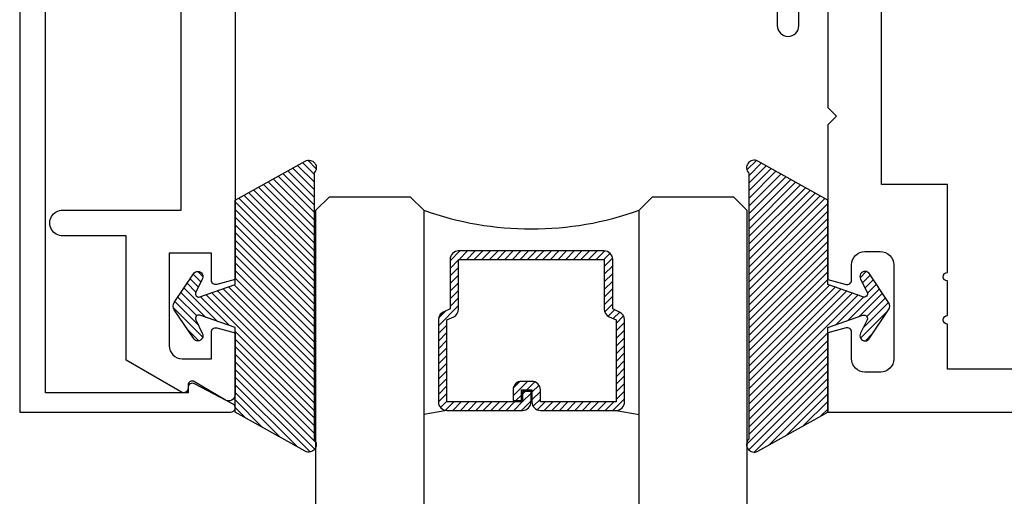
# Model space of a CAD drawing. Units: inches. Extents: x -7 to 108, y 0 to 43.
# Drawn here: x 24 to 27, y 6 to 7 of the extents above; entities that cross this region are included whole.
import ezdxf

# ---------------------------------------------------------------- set-up
doc = ezdxf.new("R2010")
doc.units = ezdxf.units.IN
doc.header["$LTSCALE"] = 0.5
doc.header["$MEASUREMENT"] = 0
doc.layers.add('Arcadia-Profile', color=6, linetype='Continuous')
doc.layers.add('Arcadia-Shade', color=8, linetype='Continuous')

# ---------------------------------------------------------------- blocks, each defined once
blk = doc.blocks.new('*U113')
at = {"layer": 'Arcadia-Shade', "lineweight": -3}
h = blk.add_hatch(dxfattribs=at)
h.set_pattern_fill('ANSI31', color=256, scale=0.1, style=0)
h.set_pattern_definition([(45, (-12.490091, -10.793534), (-0.008838835, 0.008838835), [])])
edge = h.paths.add_edge_path()
edge.add_line((0.499, 0.4286), (0.523, 0.4286))
edge.add_arc((0.523, 0.4482), 0.0197, 270, 360)
edge.add_line((0.5427, 0.4482), (0.5427, 0.4732))
edge.add_line((0.5427, 0.4732), (0.523, 0.4732))
edge.add_line((0.523, 0.4732), (0.523, 0.4482))
edge.add_line((0.523, 0.4482), (0.499, 0.4482))
edge.add_line((0.499, 0.4482), (0.499, 0.4763))
edge.add_arc((0.4793, 0.4763), 0.0197, 360, 450)
edge.add_line((0.4793, 0.496), (0.3036, 0.496))
edge.add_arc((0.3036, 0.4763), 0.0197, 90, 180)
edge.add_line((0.284, 0.4763), (0.284, 0.2858))
edge.add_arc((0.3036, 0.2858), 0.0197, 180, 245.4529)
edge.add_line((0.2955, 0.2679), (0.3114, 0.2606))
edge.add_line((0.3114, 0.2606), (0.3114, 0.1457))
edge.add_arc((0.3311, 0.1457), 0.0197, 180, 270)
edge.add_line((0.3311, 0.126), (0.6689, 0.126))
edge.add_arc((0.6689, 0.1457), 0.0197, 270, 360)
edge.add_line((0.6886, 0.1457), (0.6886, 0.2606))
edge.add_line((0.6886, 0.2606), (0.7045, 0.2679))
edge.add_arc((0.6964, 0.2858), 0.0197, 294.5471, 360)
edge.add_line((0.716, 0.2858), (0.716, 0.4763))
edge.add_arc((0.6964, 0.4763), 0.0197, 0, 90)
edge.add_line((0.6964, 0.496), (0.5207, 0.496))
edge.add_arc((0.5207, 0.4763), 0.0197, 90, 180)
edge.add_line((0.501, 0.4763), (0.501, 0.4522))
edge.add_line((0.501, 0.4522), (0.5207, 0.4522))
edge.add_line((0.5207, 0.4522), (0.5207, 0.4763))
edge.add_line((0.5207, 0.4763), (0.6964, 0.4763))
edge.add_line((0.6964, 0.4763), (0.6964, 0.2858))
edge.add_line((0.6964, 0.2858), (0.6804, 0.2786))
edge.add_arc((0.6886, 0.2606), 0.0197, 114.5471, 180)
edge.add_line((0.6689, 0.2606), (0.6689, 0.1457))
edge.add_line((0.6689, 0.1457), (0.3311, 0.1457))
edge.add_line((0.3311, 0.1457), (0.3311, 0.2606))
edge.add_arc((0.3114, 0.2606), 0.0197, 0, 65.4529)
edge.add_line((0.3196, 0.2786), (0.3036, 0.2858))
edge.add_line((0.3036, 0.2858), (0.3036, 0.4763))
edge.add_line((0.3036, 0.4763), (0.4793, 0.4763))
edge.add_line((0.4793, 0.4763), (0.4793, 0.4482))
edge.add_arc((0.499, 0.4482), 0.0197, 180, 270)
at = {"layer": 'Arcadia-Profile'}
for p, q in [((0, 0.0312), (0, 1.5)), ((0.25, 1.5), (0.25, 0.0312)), ((0.75, 0.0312), (0.75, 1.5)), ((1, 1.5), (1, 0.0312)), ((0.3036, 0.496), (0.25, 0.5054)), ((0.6964, 0.496), (0.75, 0.5054)), ((0.708, 0.27), (0.7122, 0.2742)), ((0.0312, 0), (0, 0.0312)), ((0.0312, 0), (0, 0.0312)), ((0.0312, 0), (0, 0.0312)), ((0.0312, 0), (0, 0.0312)), ((0.0312, 0), (0, 0.0312)), ((0.25, 0.0312), (0.2188, 0)), ((0.25, 0.0312), (0.2188, 0)), ((0.7812, 0), (0.75, 0.0312)), ((1, 0.0312), (0.9688, 0)), ((0.2188, 0), (0.0312, 0)), ((0.2188, 0), (0.0312, 0)), ((0.9688, 0), (0.7812, 0))]:
    blk.add_line(p, q, dxfattribs=at)
blk.add_lwpolyline([(0.499, 0.4286), (0.523, 0.4286, 0.414214), (0.5427, 0.4482), (0.5427, 0.4732), (0.523, 0.4732), (0.523, 0.4482), (0.499, 0.4482), (0.499, 0.4763, 0.414214), (0.4793, 0.496), (0.3036, 0.496, 0.414214), (0.284, 0.4763), (0.284, 0.2858, 0.293619), (0.2955, 0.2679), (0.3114, 0.2606), (0.3114, 0.1457, 0.414214), (0.3311, 0.126), (0.6689, 0.126, 0.414214), (0.6886, 0.1457), (0.6886, 0.2606), (0.7045, 0.2679, 0.293619), (0.716, 0.2858), (0.716, 0.4763, 0.414214), (0.6964, 0.496), (0.5207, 0.496, 0.414214), (0.501, 0.4763), (0.501, 0.4522), (0.5207, 0.4522), (0.5207, 0.4763), (0.6964, 0.4763), (0.6964, 0.2858), (0.6804, 0.2786, 0.293619), (0.6689, 0.2606), (0.6689, 0.1457), (0.3311, 0.1457), (0.3311, 0.2606, 0.293619), (0.3196, 0.2786), (0.3036, 0.2858), (0.3036, 0.4763), (0.4793, 0.4763), (0.4793, 0.4482, 0.414214)], format="xyb", close=True, dxfattribs=at)
blk.add_arc((0.5, -0.6625), 0.7374, 70.1835, 109.8165, dxfattribs=at)
blk = doc.blocks.new('*U4')
at = {"layer": 'Arcadia-Shade'}
h = blk.add_hatch(dxfattribs=at)
h.set_pattern_fill('ANSI31', color=256, scale=0.1, style=0)
edge = h.paths.add_edge_path()
edge.add_line((0.2776, 0.282), (0.2625, 0.2514))
edge.add_arc((0.2728, 0.2454), 0.012, 149.9342, 329.9342)
edge.add_line((0.2832, 0.2394), (0.3274, 0.3054))
edge.add_arc((0.3144, 0.3141), 0.0156, 326.1593, 393.8407)
edge.add_line((0.3274, 0.3228), (0.2832, 0.3888))
edge.add_arc((0.2728, 0.3828), 0.012, 30.066, 210.066)
edge.add_line((0.2625, 0.3768), (0.2776, 0.3462))
edge.add_arc((0.2706, 0.3427), 0.00781, -109.3531, 26.2913, ccw=False)
edge.add_line((0.268, 0.3354), (0.1862, 0.3641))
edge.add_line((0.1862, 0.3641), (0.1862, 0.5601))
edge.add_line((0.1862, 0.5601), (0.0237, 0.6506))
edge.add_arc((0.0152, 0.6355), 0.0174, 60.8849, 225.4024)
edge.add_line((0.003, 0.6231), (0.003, 0.0051))
edge.add_arc((0.0152, -0.0073), 0.0174, 134.5976, 299.1151)
edge.add_line((0.0237, -0.0225), (0.1862, 0.0681))
edge.add_line((0.1862, 0.0681), (0.1862, 0.2641))
edge.add_line((0.1862, 0.2641), (0.268, 0.2928))
edge.add_arc((0.2706, 0.2854), 0.00781, -26.2913, 109.3532, ccw=False)
at = {"layer": 'Arcadia-Profile'}
blk.add_lwpolyline([(0.2776, 0.282), (0.2625, 0.2514, 1), (0.2832, 0.2394), (0.3274, 0.3054, 0.304211), (0.3274, 0.3228), (0.2832, 0.3888, 1), (0.2625, 0.3768), (0.2776, 0.3462, -0.672253), (0.268, 0.3354), (0.1862, 0.3641), (0.1862, 0.5601), (0.0237, 0.6506, 0.873259), (0.003, 0.6231), (0.003, 0.0051, 0.873259), (0.0237, -0.0225), (0.1862, 0.0681), (0.1862, 0.2641), (0.268, 0.2928, -0.672254)], format="xyb", close=True, dxfattribs=at)

msp = doc.modelspace()

# ---------------------------------------------------------------- linework, layer by layer
at = {"layer": 'Arcadia-Profile'}
for points in [[(24.85902, 5.90337), (24.76967, 5.95037, 0.5773523), (24.75467, 5.94171), (24.75467, 5.92971), (24.424, 5.92971), (24.424, 9.83982), (24.75467, 9.83982), (24.75467, 9.82782, 0.5773523), (24.76967, 9.81916), (24.85902, 9.86616, 0.767327), (24.85402, 9.88482), (24.364, 9.88482), (24.364, 5.88471), (24.85402, 5.88471, 0.767327)], [(29.75389, 5.99471, -0.4142136), (29.74389, 5.98471), (26.5169, 5.98471), (26.5169, 6.08905, -1), (26.5169, 6.10905), (26.5169, 6.18905, -1), (26.5169, 6.20905), (26.5169, 6.41338), (26.36389, 6.41338), (26.36389, 9.35569), (26.5169, 9.35569), (26.5169, 9.78471), (29.74389, 9.78471, -0.4142136), (29.75389, 9.77471)]]:
    msp.add_lwpolyline(points, format="xyb", close=True, dxfattribs=at)
for points in [[(24.86389, 7.75471), (24.86389, 6.19245), (24.82164, 6.18113, -0.4984044), (24.80889, 6.19074), (24.80889, 6.25371), (24.71089, 6.25371), (24.71089, 6.03871, 0.4142136), (24.74089, 6.00871), (24.80889, 6.00871), (24.80889, 6.07071, -0.4931454), (24.82148, 6.08037), (24.86389, 6.06901), (24.86389, 5.92558, -0.5818566), (24.84122, 5.91269), (24.76966, 5.9553, 0.5818566), (24.75455, 5.94671), (24.75455, 5.93971, -0.5773503), (24.73955, 5.93105), (24.61089, 6.00533), (24.61089, 6.29371), (24.46385, 6.29371, -1.0000016), (24.46385, 6.35371), (24.73889, 6.35371), (24.73889, 7.29671)], [(26.12189, 6.86983), (26.12189, 6.78171, 1), (26.17189, 6.78171), (26.17189, 6.82171)], [(26.23889, 6.82171), (26.23889, 6.59171), (26.25889, 6.57171), (26.23889, 6.55171), (26.23889, 6.19242), (26.28131, 6.18106, 0.4931454), (26.29389, 6.19072), (26.29389, 6.22638, -0.4142136), (26.32489, 6.25738), (26.3609, 6.25738, -0.4142136), (26.3919, 6.22638), (26.3919, 6.00771, -0.4142136), (26.3619, 5.97771), (26.32489, 5.97771, -0.4142136), (26.29389, 6.00871), (26.29389, 6.07071, 0.4931454), (26.28131, 6.08037), (26.23889, 6.06901), (26.23889, 5.88471), (29.86389, 5.88471)]]:
    msp.add_lwpolyline(points, format="xyb", dxfattribs=at)

# ---------------------------------------------------------------- block references
at = {"layer": 'Arcadia-Profile', "lineweight": -3, "xscale": -1}
msp.add_blockref('*U4', (25.05011, 5.81664), dxfattribs=at)
at = {"layer": 'Arcadia-Profile', "lineweight": -3}
msp.add_blockref('*U4', (26.05267, 5.81662), dxfattribs=at)
at = {"layer": 'Arcadia-Profile', "lineweight": -3, "rotation": 180}
msp.add_blockref('*U113', (26.05139, 6.38471), dxfattribs=at)

doc.saveas('drawing.dxf')
